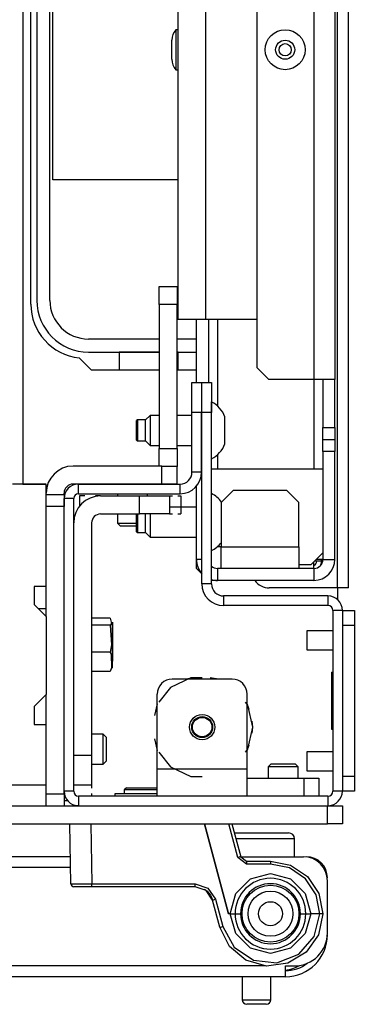
# Model space of a CAD drawing. Extents: x -250 to 39, y -64 to 168.
# Drawn here: x -134 to -132, y -63 to -57 of the extents above; entities that cross this region are included whole.
import ezdxf

# ---------------------------------------------------------------- set-up
doc = ezdxf.new("R2010")
doc.units = 0
doc.header["$MEASUREMENT"] = 0
doc.layers.add('TFR-TRI', color=7, linetype='CONTINUOUS')

msp = doc.modelspace()

# ---------------------------------------------------------------- linework, layer by layer
at = {"layer": 'TFR-TRI', "color": 30, "linetype": 'CONTINUOUS'}
for p, q in [((-132.1882, -60.6899), (-132.1882, -16.6978)), ((-132.1173, -60.6899), (-132.1173, -16.6978)), ((-134.2039, -58.8277), (-134.2039, -54.5364)), ((-133.8053, -59.2608), (-133.8859, -59.1802)), ((-133.3614, -59.2608), (-133.8053, -59.2608)), ((-133.1154, -59.2608), (-133.2433, -59.2608)), ((-132.1882, -60.6899), (-132.637, -60.6899)), ((-132.1882, -60.6899), (-132.1882, -60.7668)), ((-132.1381, -60.6899), (-132.1882, -60.6899)), ((-132.1173, -60.6899), (-132.1381, -60.6899)), ((-133.9617, -62.0875), (-133.9855, -62.0875))]:
    msp.add_line(p, q, dxfattribs=at)
at = {"layer": 'TFR-TRI', "color": 155, "linetype": 'CONTINUOUS'}
msp.add_line((-134.2558, -17.3794), (-134.2558, -60.0084), dxfattribs=at)
at = {"layer": 'TFR-TRI', "color": 151, "linetype": 'CONTINUOUS'}
for p, q in [((-132.3437, -18.0659), (-132.3437, -59.3218)), ((-132.2059, -18.0659), (-132.2059, -59.3218)), ((-132.7177, -18.1447), (-132.7177, -59.2431)), ((-133.1154, -59.3407), (-133.1154, -58.9277)), ((-133.0366, -58.9277), (-133.0366, -59.3407)), ((-132.9776, -58.9276), (-132.9776, -59.4954)), ((-132.7177, -59.2431), (-132.639, -59.3218)), ((-132.3437, -59.3218), (-132.639, -59.3218)), ((-132.3437, -59.3212), (-132.3437, -59.908)), ((-132.2463, -59.3218), (-132.3437, -59.3218)), ((-132.2846, -59.3218), (-132.2846, -59.6368)), ((-132.2059, -59.3218), (-132.2463, -59.3218)), ((-132.2059, -59.6368), (-132.2059, -59.3218)), ((-133.0799, -59.538), (-133.0819, -59.538)), ((-132.2846, -59.7155), (-132.2846, -59.6368)), ((-132.2846, -59.6368), (-132.2059, -59.6368)), ((-132.2059, -59.6368), (-132.2059, -59.7155)), ((-132.2846, -59.7943), (-132.2846, -59.7155)), ((-132.2846, -59.7155), (-132.2059, -59.7155)), ((-132.2059, -59.7155), (-132.2059, -59.7943)), ((-133.0799, -59.7742), (-133.0819, -59.7742)), ((-132.9776, -59.8166), (-132.9776, -59.9082)), ((-132.2846, -59.7943), (-132.2846, -60.5029)), ((-132.2059, -59.7943), (-132.2846, -59.7943)), ((-132.2059, -60.5029), (-132.2059, -59.7943)), ((-133.0819, -59.8927), (-133.0799, -59.8927)), ((-133.1154, -60.5029), (-133.1154, -60.0216)), ((-133.0799, -59.9714), (-133.0881, -59.9714)), ((-133.1154, -60.562), (-133.1154, -60.5029)), ((-133.0799, -60.5029), (-133.1154, -60.5029)), ((-132.3437, -60.562), (-132.3437, -60.5187)), ((-132.2967, -60.5029), (-132.3279, -60.5029)), ((-132.2846, -60.5029), (-132.2967, -60.5029)), ((-132.2846, -60.5029), (-132.2059, -60.5029)), ((-133.1154, -60.562), (-133.0799, -60.5974)), ((-132.3437, -60.562), (-132.9776, -60.562)), ((-132.9776, -60.562), (-132.9776, -60.6407)), ((-132.3437, -60.562), (-132.3437, -60.6407)), ((-132.9776, -60.6407), (-133.0169, -60.6407)), ((-132.3437, -60.6407), (-132.9776, -60.6407))]:
    msp.add_line(p, q, dxfattribs=at)
at = {"layer": 'TFR-TRI', "color": 123, "linetype": 'CONTINUOUS'}
for p, q in [((-133.2374, -18.4596), (-133.2374, -58.9281)), ((-133.0563, -18.4596), (-133.0563, -58.9281)), ((-133.1844, -58.9281), (-133.2374, -58.9281)), ((-133.0563, -58.9281), (-133.1844, -58.9281)), ((-132.7177, -58.9281), (-133.0563, -58.9281)), ((-133.3614, -59.8907), (-133.9264, -59.8907)), ((-133.8495, -60.0868), (-133.8843, -60.0868)), ((-133.8843, -60.0868), (-133.8843, -60.1541)), ((-133.8495, -60.0868), (-133.8843, -60.0868)), ((-133.8843, -60.0868), (-133.8843, -60.1541)), ((-133.8495, -60.0868), (-133.8843, -60.0868)), ((-133.8843, -60.0868), (-133.8843, -60.1541)), ((-133.8495, -60.0868), (-133.8843, -60.0868)), ((-133.8843, -60.0868), (-133.8843, -60.1541)), ((-133.8495, -60.0868), (-133.8843, -60.0868)), ((-133.8843, -60.0868), (-133.8843, -60.1541)), ((-133.8495, -60.0868), (-133.8843, -60.0868)), ((-133.8843, -60.0868), (-133.8843, -60.1541)), ((-133.8495, -60.0868), (-133.8843, -60.0868)), ((-133.8843, -60.0868), (-133.8843, -60.1541)), ((-133.8495, -60.0868), (-133.8843, -60.0868)), ((-133.8843, -60.0868), (-133.8843, -60.1541)), ((-133.7453, -60.0868), (-133.78, -60.0868)), ((-133.7453, -60.0868), (-133.78, -60.0868)), ((-133.7453, -60.0868), (-133.78, -60.0868)), ((-133.7453, -60.0868), (-133.78, -60.0868)), ((-133.7453, -60.0868), (-133.78, -60.0868)), ((-133.7453, -60.0868), (-133.78, -60.0868)), ((-133.7453, -60.0868), (-133.78, -60.0868)), ((-133.7453, -60.0868), (-133.78, -60.0868)), ((-133.7453, -60.0868), (-133.4894, -60.0868)), ((-133.4894, -60.205), (-133.4894, -60.0868)), ((-133.4894, -60.0868), (-133.3502, -60.0868)), ((-133.3502, -60.0868), (-133.2925, -60.0868)), ((-133.2925, -60.0868), (-133.2741, -60.0868)), ((-133.2925, -60.0868), (-133.2741, -60.0868)), ((-133.2925, -60.0868), (-133.2741, -60.0868)), ((-133.2925, -60.0868), (-133.2741, -60.0868)), ((-133.2925, -60.0868), (-133.2741, -60.0868)), ((-133.2925, -60.0868), (-133.2741, -60.0868)), ((-133.2925, -60.0868), (-133.2741, -60.0868)), ((-133.2925, -60.0868), (-133.2741, -60.0868)), ((-133.2925, -60.0868), (-133.2925, -60.205)), ((-133.2373, -60.0868), (-133.2189, -60.0868)), ((-133.2373, -60.0868), (-133.2189, -60.0868)), ((-133.2373, -60.0868), (-133.2189, -60.0868)), ((-133.2373, -60.0868), (-133.2189, -60.0868)), ((-133.2373, -60.0868), (-133.2189, -60.0868)), ((-133.2373, -60.0868), (-133.2189, -60.0868)), ((-133.2373, -60.0868), (-133.2189, -60.0868)), ((-133.2373, -60.0868), (-133.2189, -60.0868)), ((-133.2189, -60.0868), (-133.2189, -60.205)), ((-133.2189, -60.0868), (-133.2189, -60.1601)), ((-133.2189, -60.0868), (-133.2189, -60.1601)), ((-133.2189, -60.0868), (-133.2189, -60.1601)), ((-133.2189, -60.0868), (-133.2189, -60.1601)), ((-133.2189, -60.0868), (-133.2189, -60.1601)), ((-133.2189, -60.0868), (-133.2189, -60.1601)), ((-133.2189, -60.0868), (-133.2189, -60.1601)), ((-133.7453, -60.205), (-133.4894, -60.205)), ((-133.3502, -60.205), (-133.4894, -60.205)), ((-133.2925, -60.205), (-133.3502, -60.205)), ((-133.2925, -60.205), (-133.2741, -60.205)), ((-133.2373, -60.205), (-133.2189, -60.205)), ((-133.8043, -60.264), (-133.8043, -61.7884)), ((-133.9225, -61.7884), (-133.8043, -61.7884)), ((-133.8043, -61.7884), (-133.8043, -61.9276)), ((-133.8043, -61.9276), (-133.8043, -61.9853)), ((-133.8043, -61.9853), (-133.9225, -61.9853)), ((-133.8043, -61.9853), (-133.8043, -62.003)), ((-133.8043, -61.9853), (-133.8043, -62.003)), ((-133.8043, -61.9853), (-133.8043, -62.003)), ((-133.8043, -61.9853), (-133.8043, -62.003)), ((-133.8043, -61.9853), (-133.8043, -62.003)), ((-133.8043, -61.9853), (-133.8043, -62.003)), ((-133.8043, -61.9853), (-133.8043, -62.003)), ((-133.8043, -61.9853), (-133.8043, -62.003)), ((-133.8043, -62.0384), (-133.8043, -62.0561)), ((-133.8043, -62.0384), (-133.8043, -62.0561)), ((-133.8043, -62.0384), (-133.8043, -62.0561)), ((-133.8043, -62.0384), (-133.8043, -62.0561)), ((-133.8043, -62.0384), (-133.8043, -62.0561)), ((-133.8043, -62.0384), (-133.8043, -62.0561)), ((-133.8043, -62.0384), (-133.8043, -62.0561)), ((-133.8043, -62.0384), (-133.8043, -62.0561))]:
    msp.add_line(p, q, dxfattribs=at)
at = {"layer": 'TFR-TRI', "color": 12, "linetype": 'CONTINUOUS'}
for p, q in [((-134.1646, -54.561), (-134.1646, -58.803)), ((-134.0789, -58.803), (-134.0789, -54.561)), ((-133.3614, -59.057), (-133.8249, -59.057)), ((-133.1154, -59.057), (-133.2433, -59.057)), ((-133.8249, -59.1427), (-133.3614, -59.1427)), ((-133.3614, -59.143), (-133.6231, -59.143)), ((-133.6231, -59.143), (-133.6231, -59.2608)), ((-133.2433, -59.1427), (-133.1154, -59.1427)), ((-133.2351, -59.143), (-133.2433, -59.143)), ((-133.2351, -59.2608), (-133.2351, -59.143))]:
    msp.add_line(p, q, dxfattribs=at)
at = {"layer": 'TFR-TRI', "color": 215, "linetype": 'CONTINUOUS'}
for p, q in [((-134.0592, -58.012), (-134.0592, -55.352)), ((-133.2374, -58.012), (-134.0592, -58.012)), ((-133.6367, -62.0403), (-133.6528, -62.0403)), ((-133.5914, -62.0403), (-133.6367, -62.0403)), ((-133.9854, -62.119), (-133.9576, -62.119)), ((-133.9576, -62.119), (-133.9266, -62.119)), ((-133.8952, -62.119), (-133.9266, -62.119))]:
    msp.add_line(p, q, dxfattribs=at)
at = {"layer": 'TFR-TRI', "color": 3, "linetype": 'CONTINUOUS'}
for p, q in [((-133.2374, -57.0275), (-133.2504, -57.0275)), ((-133.2504, -57.0275), (-133.2504, -57.0658)), ((-133.2774, -57.1271), (-133.2774, -57.0958)), ((-133.2504, -57.0658), (-133.2504, -57.1585)), ((-133.2774, -57.1898), (-133.2774, -57.1271)), ((-133.2504, -57.1585), (-133.2504, -57.2511)), ((-133.2774, -57.2211), (-133.2774, -57.1898)), ((-133.2504, -57.2511), (-133.2504, -57.2894)), ((-133.2504, -57.2894), (-133.2374, -57.2894)), ((-133.0168, -59.4691), (-133.0169, -59.4691)), ((-133.0168, -59.5048), (-133.0168, -59.4691)), ((-133.0168, -59.5983), (-133.0168, -59.5048)), ((-133.4205, -59.5577), (-133.45, -59.5872)), ((-133.3614, -59.5577), (-133.4205, -59.5577)), ((-133.4205, -59.5577), (-133.4205, -59.5865)), ((-133.1449, -59.5577), (-133.2433, -59.5577)), ((-133.0799, -59.5577), (-133.0819, -59.5577)), ((-132.9283, -59.6118), (-132.9283, -59.5676)), ((-133.5041, -59.5872), (-133.509, -59.5922)), ((-133.509, -59.6241), (-133.509, -59.5922)), ((-133.509, -59.6881), (-133.509, -59.6241)), ((-133.45, -59.5872), (-133.5041, -59.5872)), ((-133.5041, -59.5872), (-133.5041, -59.6074)), ((-133.5041, -59.6074), (-133.5041, -59.6561)), ((-133.45, -59.6217), (-133.45, -59.5872)), ((-133.45, -59.6906), (-133.45, -59.6217)), ((-133.4205, -59.5865), (-133.4205, -59.6561)), ((-133.0168, -59.7139), (-133.0168, -59.5983)), ((-132.9283, -59.7004), (-132.9283, -59.6118)), ((-133.509, -59.7201), (-133.509, -59.6881)), ((-133.5041, -59.6561), (-133.5041, -59.7049)), ((-133.45, -59.725), (-133.45, -59.6906)), ((-133.4205, -59.6561), (-133.4205, -59.7257)), ((-133.509, -59.7201), (-133.5041, -59.725)), ((-133.5041, -59.7049), (-133.5041, -59.725)), ((-133.5041, -59.725), (-133.45, -59.725)), ((-133.45, -59.725), (-133.4205, -59.7546)), ((-133.4205, -59.7257), (-133.4205, -59.7546)), ((-133.4205, -59.7546), (-133.3614, -59.7546)), ((-133.2433, -59.7546), (-133.1449, -59.7546)), ((-133.0819, -59.7546), (-133.0799, -59.7546)), ((-133.0168, -59.8074), (-133.0168, -59.7139)), ((-132.9283, -59.7447), (-132.9283, -59.7004)), ((-133.0168, -59.8431), (-133.0168, -59.8074)), ((-133.0169, -59.8431), (-133.0168, -59.8431)), ((-133.0169, -59.9085), (-132.2846, -59.9085)), ((-133.0168, -60.0715), (-133.0169, -60.0715)), ((-133.0168, -60.1072), (-133.0168, -60.0715)), ((-132.8752, -60.0502), (-132.9539, -60.1289)), ((-132.5209, -60.0502), (-132.8752, -60.0502)), ((-132.4421, -60.1289), (-132.5209, -60.0502)), ((-133.0168, -60.2007), (-133.0168, -60.1072)), ((-132.9539, -60.1289), (-132.9539, -60.4203)), ((-132.4421, -60.4203), (-132.4421, -60.1289)), ((-133.509, -60.2768), (-133.509, -60.205)), ((-133.5041, -60.205), (-133.5041, -60.2288)), ((-133.45, -60.2815), (-133.45, -60.205)), ((-133.4205, -60.205), (-133.4205, -60.2306)), ((-133.1154, -60.1601), (-133.2925, -60.1601)), ((-133.0168, -60.3163), (-133.0168, -60.2007)), ((-133.509, -60.3225), (-133.509, -60.2768)), ((-133.5041, -60.2288), (-133.5041, -60.2585)), ((-133.5041, -60.2585), (-133.5041, -60.3072)), ((-133.4205, -60.2306), (-133.4205, -60.2585)), ((-133.4205, -60.2585), (-133.4205, -60.3281)), ((-133.509, -60.3225), (-133.5041, -60.3274)), ((-133.5041, -60.3072), (-133.5041, -60.3274)), ((-133.5041, -60.3274), (-133.45, -60.3274)), ((-133.45, -60.3274), (-133.45, -60.2815)), ((-133.45, -60.3274), (-133.4205, -60.3569)), ((-133.4205, -60.3281), (-133.4205, -60.3569)), ((-133.0168, -60.4098), (-133.0168, -60.3163)), ((-133.4205, -60.3569), (-133.1154, -60.3569)), ((-133.0168, -60.4455), (-133.0168, -60.4098)), ((-133.0169, -60.4455), (-133.0168, -60.4455)), ((-132.9539, -60.4203), (-132.9787, -60.4203)), ((-132.9539, -60.4203), (-132.4421, -60.4203)), ((-132.9539, -60.5205), (-132.9539, -60.4203)), ((-132.4421, -60.4203), (-132.4421, -60.5205)), ((-132.3634, -60.5384), (-132.2846, -60.4596)), ((-132.9539, -60.562), (-132.9539, -60.5205)), ((-132.4421, -60.5205), (-132.4421, -60.562)), ((-132.3634, -60.5384), (-132.4421, -60.5384)), ((-132.2197, -60.9716), (-132.391, -60.9716)), ((-132.391, -60.9716), (-132.391, -60.9899)), ((-132.391, -60.9899), (-132.391, -61.0341)), ((-132.391, -61.0341), (-132.391, -61.0783)), ((-132.391, -61.0783), (-132.391, -61.0966)), ((-132.391, -61.0966), (-132.2197, -61.0966)), ((-132.2197, -61.7653), (-132.391, -61.7653)), ((-132.391, -61.7653), (-132.391, -61.7836)), ((-132.391, -61.7836), (-132.391, -61.8278)), ((-132.391, -61.8278), (-132.391, -61.872)), ((-132.391, -61.872), (-132.391, -61.8903)), ((-132.391, -61.8903), (-132.2197, -61.8903))]:
    msp.add_line(p, q, dxfattribs=at)
at = {"layer": 'TFR-TRI', "color": 2, "linetype": 'CONTINUOUS'}
for p, q in [((-133.3614, -58.8294), (-133.3614, -58.7113)), ((-133.3614, -58.7113), (-133.2433, -58.7113)), ((-133.2433, -58.7113), (-133.2433, -58.8294)), ((-133.3614, -58.8294), (-133.3614, -59.7742)), ((-133.2433, -58.8294), (-133.3614, -58.8294)), ((-133.2433, -59.7742), (-133.2433, -58.8294)), ((-133.3614, -59.8908), (-133.3614, -59.7742)), ((-133.3614, -59.7742), (-133.2433, -59.7742)), ((-133.2433, -59.7742), (-133.2433, -59.8924)), ((-133.2433, -59.8924), (-133.2453, -59.8924)), ((-133.2433, -59.9918), (-133.2453, -59.9918))]:
    msp.add_line(p, q, dxfattribs=at)
at = {"layer": 'TFR-TRI', "color": 173, "linetype": 'CONTINUOUS'}
for p, q in [((-133.1449, -59.538), (-133.1449, -59.3412)), ((-133.1449, -59.3412), (-133.0819, -59.3412)), ((-133.0819, -59.3412), (-133.0819, -59.538)), ((-133.0799, -59.538), (-133.0799, -59.3412)), ((-133.0799, -59.3412), (-133.0169, -59.3412)), ((-133.0169, -59.3412), (-133.0169, -59.538)), ((-133.0819, -59.538), (-133.1449, -59.538)), ((-133.1449, -59.9302), (-133.1449, -59.538)), ((-133.0819, -59.9302), (-133.0819, -59.538)), ((-133.0799, -60.664), (-133.0799, -59.538)), ((-133.0169, -59.538), (-133.0799, -59.538)), ((-133.0169, -60.664), (-133.0169, -59.538)), ((-133.0819, -59.9302), (-133.1449, -59.9302)), ((-133.891, -60.0719), (-133.891, -60.0089)), ((-133.891, -60.0089), (-133.2236, -60.0089)), ((-133.2236, -60.0719), (-133.2236, -60.0089)), ((-133.891, -60.0719), (-133.2236, -60.0719)), ((-133.9855, -60.1565), (-133.9855, -60.1034)), ((-133.9225, -60.1034), (-133.9855, -60.1034)), ((-133.9225, -62.0246), (-133.9225, -60.1034)), ((-133.0169, -60.664), (-133.0799, -60.664)), ((-132.2512, -60.7428), (-132.9382, -60.7428)), ((-132.9382, -60.7428), (-132.9382, -60.8057)), ((-132.2512, -60.7428), (-132.2512, -60.8057)), ((-132.2512, -60.8057), (-132.9382, -60.8057)), ((-132.2197, -60.8372), (-132.2197, -62.0246)), ((-132.1567, -60.8372), (-132.2197, -60.8372)), ((-132.1567, -60.8372), (-132.1567, -62.0246)), ((-133.9225, -62.0246), (-133.9855, -62.0246)), ((-132.1567, -62.0246), (-132.2197, -62.0246)), ((-132.2512, -62.0561), (-133.891, -62.0561)), ((-133.891, -62.0561), (-133.891, -62.1191)), ((-132.2512, -62.0561), (-132.2512, -62.1191))]:
    msp.add_line(p, q, dxfattribs=at)
at = {"layer": 'TFR-TRI', "color": 251, "linetype": 'CONTINUOUS'}
for p, q in [((-133.3437, -59.8908), (-133.9264, -59.8908)), ((-133.3437, -60.0089), (-133.3437, -59.8908)), ((-133.3437, -59.8908), (-133.2741, -59.8908)), ((-133.2741, -59.8908), (-133.2453, -59.8908)), ((-133.2453, -59.8908), (-133.2453, -60.0089)), ((-133.3437, -60.0089), (-133.9264, -60.0089)), ((-133.2741, -60.0089), (-133.3437, -60.0089)), ((-133.2453, -60.0089), (-133.2741, -60.0089)), ((-134.1036, -60.0778), (-133.9855, -60.0778)), ((-133.9855, -60.0778), (-133.9855, -60.0679)), ((-133.9855, -60.0778), (-133.9855, -60.1008)), ((-133.6351, -60.0719), (-133.6351, -60.0868)), ((-133.4382, -60.0868), (-133.4382, -60.0719)), ((-133.9855, -60.1008), (-133.9855, -60.1565)), ((-133.9855, -60.1565), (-134.1036, -60.1565)), ((-133.9855, -62.0404), (-133.9855, -60.1565)), ((-133.6351, -60.205), (-133.6351, -60.2648)), ((-133.6351, -60.2648), (-133.6154, -60.2845)), ((-133.6351, -60.2648), (-133.5957, -60.2648)), ((-133.5957, -60.2648), (-133.509, -60.2648)), ((-133.5923, -60.2845), (-133.6154, -60.2845)), ((-133.5366, -60.2845), (-133.5923, -60.2845)), ((-133.5226, -60.2845), (-133.5366, -60.2845)), ((-133.509, -60.2845), (-133.5226, -60.2845)), ((-134.1036, -60.877), (-134.1036, -60.6801)), ((-134.1036, -60.8277), (-134.1528, -60.8277)), ((-134.1036, -61.5856), (-134.1036, -61.3888)), ((-133.7295, -61.6505), (-133.8043, -61.6505)), ((-133.7295, -61.6506), (-133.8043, -61.6506)), ((-133.7099, -61.6702), (-133.7295, -61.6505)), ((-133.7099, -61.6703), (-133.7295, -61.6506)), ((-133.7295, -61.6998), (-133.7295, -61.6506)), ((-133.7295, -61.7982), (-133.7295, -61.6998)), ((-133.7099, -61.6703), (-133.7099, -61.6933)), ((-133.7099, -61.6933), (-133.7099, -61.749)), ((-133.7099, -61.749), (-133.7099, -61.8047)), ((-133.7295, -61.8475), (-133.7295, -61.7982)), ((-133.7295, -61.8475), (-133.7099, -61.8278)), ((-133.7099, -61.8047), (-133.7099, -61.8278)), ((-133.8043, -61.8475), (-133.7295, -61.8475)), ((-132.6252, -61.8434), (-132.6449, -61.8631)), ((-132.6252, -61.8435), (-132.6449, -61.8632)), ((-132.6449, -61.8632), (-132.6449, -61.938)), ((-132.6161, -61.8632), (-132.6449, -61.8632)), ((-132.6252, -61.8434), (-132.5858, -61.8434)), ((-132.6252, -61.8435), (-132.5858, -61.8435)), ((-132.5465, -61.8632), (-132.6161, -61.8632)), ((-132.5858, -61.8434), (-132.5071, -61.8434)), ((-132.5858, -61.8435), (-132.5071, -61.8435)), ((-132.4769, -61.8632), (-132.5465, -61.8632)), ((-132.5071, -61.8434), (-132.4677, -61.8434)), ((-132.5071, -61.8435), (-132.4677, -61.8435)), ((-132.448, -61.8632), (-132.4769, -61.8632)), ((-132.448, -61.8631), (-132.4677, -61.8434)), ((-132.448, -61.8632), (-132.4677, -61.8435)), ((-132.448, -61.938), (-132.448, -61.8632)), ((-134.1036, -62.0404), (-134.1036, -61.9813)), ((-134.1036, -62.0948), (-134.1036, -62.0404)), ((-134.1036, -62.0404), (-133.9855, -62.0404)), ((-133.9855, -62.0404), (-133.9855, -62.0948)), ((-134.1036, -62.119), (-134.1036, -62.0948)), ((-133.9855, -62.0948), (-133.9855, -62.119))]:
    msp.add_line(p, q, dxfattribs=at)
at = {"layer": 'TFR-TRI', "color": 58, "linetype": 'CONTINUOUS'}
for p, q in [((-134.1036, -60.0088), (-134.325, -60.0088)), ((-134.1036, -60.6801), (-134.1036, -60.0088)), ((-134.1823, -60.6801), (-134.1823, -60.7982)), ((-134.1036, -60.6801), (-134.1823, -60.6801)), ((-134.1823, -60.7982), (-134.1036, -60.877)), ((-134.1036, -60.877), (-134.1036, -61.3888)), ((-134.1036, -61.3888), (-134.1823, -61.4675)), ((-134.1823, -61.4675), (-134.1823, -61.5856)), ((-134.1823, -61.5856), (-134.1036, -61.5856)), ((-134.1036, -61.9813), (-134.1036, -61.5856)), ((-153.5957, -61.9813), (-134.1036, -61.9813)), ((-134.1036, -62.0116), (-134.1036, -61.9813)), ((-134.1036, -62.0404), (-134.1036, -62.0116))]:
    msp.add_line(p, q, dxfattribs=at)
at = {"layer": 'TFR-TRI', "color": 22, "linetype": 'CONTINUOUS'}
for p, q in [((-134.2558, -60.0088), (-134.1036, -60.0088)), ((-133.9443, -62.4537), (-142.2827, -62.4537)), ((-132.8241, -62.4537), (-132.4126, -62.4537)), ((-132.3929, -62.4537), (-132.3929, -62.4549)), ((-132.3732, -62.4537), (-132.3732, -62.4551)), ((-133.9432, -62.5245), (-142.2827, -62.5245)), ((-132.2551, -62.5915), (-132.2564, -62.5915)), ((-132.2551, -62.9537), (-132.2551, -62.6112)), ((-132.2551, -62.9655), (-132.2555, -62.9655)), ((-132.666, -63.1702), (-143.7, -63.1702)), ((-132.5307, -63.2203), (-132.5307, -63.1702)), ((-132.5307, -63.1702), (-132.4717, -63.1702)), ((-132.5307, -63.2411), (-143.7, -63.2411)), ((-132.5307, -63.2411), (-132.5307, -63.2203))]:
    msp.add_line(p, q, dxfattribs=at)
at = {"layer": 'TFR-TRI', "color": 11, "linetype": 'CONTINUOUS'}
for p, q in [((-132.3063, -60.514), (-132.339, -60.514)), ((-132.2937, -60.514), (-132.3063, -60.514)), ((-132.2937, -60.514), (-132.2937, -60.5028))]:
    msp.add_line(p, q, dxfattribs=at)
at = {"layer": 'TFR-TRI', "color": 124, "linetype": 'CONTINUOUS'}
for p, q in [((-132.1567, -60.8372), (-132.078, -60.8372)), ((-132.078, -60.8372), (-132.078, -60.8661)), ((-132.078, -60.8661), (-132.078, -60.9357)), ((-132.1567, -60.9357), (-132.1567, -61.9262)), ((-132.078, -60.9357), (-132.1567, -60.9357)), ((-132.078, -60.9357), (-132.078, -61.9262)), ((-132.2276, -61.2439), (-132.2197, -61.2439)), ((-132.2276, -61.2439), (-132.2276, -61.6179)), ((-132.2276, -61.6179), (-132.2197, -61.6179)), ((-132.1567, -61.9262), (-132.078, -61.9262)), ((-132.078, -61.9262), (-132.078, -61.9958)), ((-132.078, -62.0246), (-132.1567, -62.0246)), ((-132.078, -61.9958), (-132.078, -62.0246))]:
    msp.add_line(p, q, dxfattribs=at)
at = {"layer": 'TFR-TRI', "color": 21, "linetype": 'CONTINUOUS'}
for p, q in [((-133.682, -60.8883), (-133.8043, -60.8883)), ((-133.682, -60.8883), (-133.8043, -60.8883)), ((-133.682, -60.8883), (-133.6732, -60.9227)), ((-133.6732, -60.9227), (-133.682, -60.9353)), ((-133.6682, -60.9268), (-133.6682, -60.9155)), ((-133.6682, -60.9155), (-133.6682, -60.969)), ((-133.6682, -60.9979), (-133.6682, -60.9268)), ((-133.682, -60.9353), (-133.8043, -60.9353)), ((-133.682, -60.9353), (-133.6732, -61.064)), ((-133.6682, -60.969), (-133.6682, -61.064)), ((-133.6682, -61.0979), (-133.6682, -60.9979)), ((-133.682, -61.1109), (-133.8043, -61.1109)), ((-133.6732, -61.064), (-133.682, -61.1109)), ((-133.682, -61.1109), (-133.6771, -61.1273)), ((-133.6682, -61.064), (-133.6682, -61.1223)), ((-133.6682, -61.183), (-133.6682, -61.0979)), ((-133.6771, -61.1273), (-133.6749, -61.2141)), ((-133.6682, -61.1223), (-133.6682, -61.1717)), ((-133.6682, -61.2163), (-133.6682, -61.183)), ((-133.682, -61.2395), (-133.8043, -61.2395)), ((-133.682, -61.2396), (-133.8043, -61.2396)), ((-133.6749, -61.2141), (-133.682, -61.2396)), ((-133.6528, -62.0403), (-133.6528, -62.0561)), ((-133.6009, -62.0403), (-133.6528, -62.0403)), ((-133.4756, -62.0403), (-133.6009, -62.0403)), ((-133.4219, -62.0403), (-133.4756, -62.0403)), ((-133.3732, -62.0403), (-133.4219, -62.0403)), ((-155.4441, -62.1191), (-132.2551, -62.1191)), ((-132.2551, -62.1191), (-132.1855, -62.1191)), ((-132.2551, -62.2372), (-132.2551, -62.1191)), ((-132.1855, -62.1191), (-132.1567, -62.1191)), ((-132.1567, -62.1191), (-132.1567, -62.2372)), ((-155.4441, -62.2372), (-132.2551, -62.2372)), ((-132.1855, -62.2372), (-132.2551, -62.2372)), ((-132.1567, -62.2372), (-132.1855, -62.2372))]:
    msp.add_line(p, q, dxfattribs=at)
at = {"layer": 'TFR-TRI', "color": 252, "linetype": 'CONTINUOUS'}
for p, q in [((-133.152, -61.279), (-133.2854, -61.3433)), ((-132.8811, -61.2884), (-133.2748, -61.2884)), ((-133.1315, -61.2796), (-133.1851, -61.2884)), ((-133.1315, -61.2796), (-133.1851, -61.2884)), ((-133.1315, -61.2796), (-133.1851, -61.2884)), ((-133.078, -61.279), (-133.152, -61.279)), ((-132.9709, -61.2884), (-133.0244, -61.2796)), ((-132.9709, -61.2884), (-133.0244, -61.2796)), ((-132.9709, -61.2884), (-133.0244, -61.2796)), ((-133.2854, -61.3433), (-133.3623, -61.4397)), ((-133.3732, -61.879), (-133.3732, -61.3868)), ((-132.7782, -61.459), (-132.7936, -61.4397)), ((-132.7827, -61.879), (-132.7827, -61.3868)), ((-133.3733, -61.4501), (-133.3919, -61.5268)), ((-133.3733, -61.4501), (-133.3919, -61.5268)), ((-133.3733, -61.4501), (-133.3919, -61.5268)), ((-132.7687, -61.4873), (-132.7827, -61.4501)), ((-132.7687, -61.4873), (-132.7827, -61.4501)), ((-132.7687, -61.4873), (-132.7827, -61.4501)), ((-132.7453, -61.6034), (-132.7782, -61.459)), ((-132.7453, -61.6034), (-132.75, -61.5639)), ((-132.7453, -61.6034), (-132.75, -61.5639)), ((-132.7453, -61.6034), (-132.75, -61.5639)), ((-132.7782, -61.7477), (-132.7453, -61.6034)), ((-132.75, -61.6428), (-132.7453, -61.6034)), ((-132.75, -61.6428), (-132.7453, -61.6034)), ((-132.75, -61.6428), (-132.7453, -61.6034)), ((-133.3919, -61.68), (-133.3733, -61.7566)), ((-133.3919, -61.68), (-133.3733, -61.7566)), ((-133.3919, -61.68), (-133.3733, -61.7566)), ((-132.7936, -61.767), (-132.7782, -61.7477)), ((-132.7827, -61.7566), (-132.7687, -61.7195)), ((-132.7827, -61.7566), (-132.7687, -61.7195)), ((-132.7827, -61.7566), (-132.7687, -61.7195)), ((-133.3623, -61.767), (-133.2854, -61.8635)), ((-132.7827, -61.879), (-133.3732, -61.879)), ((-133.3732, -62.0042), (-133.3732, -61.879)), ((-133.2854, -61.8635), (-133.152, -61.9277)), ((-132.7827, -62.0042), (-132.7827, -61.879)), ((-133.152, -61.9277), (-133.078, -61.9277)), ((-132.7827, -61.938), (-132.4087, -61.938)), ((-132.4087, -61.938), (-132.3391, -61.938)), ((-132.4087, -62.0561), (-132.4087, -61.938)), ((-132.3391, -61.938), (-132.3103, -61.938)), ((-132.3103, -61.938), (-132.3103, -62.0561)), ((-133.5764, -62.0009), (-133.5914, -62.0159)), ((-133.5914, -62.0159), (-133.5914, -62.0403)), ((-133.5575, -62.0159), (-133.5914, -62.0159)), ((-133.5764, -62.0009), (-133.526, -62.0009)), ((-133.4756, -62.0159), (-133.5575, -62.0159)), ((-133.526, -62.0009), (-133.4252, -62.0009)), ((-133.4159, -62.0159), (-133.4756, -62.0159)), ((-133.4252, -62.0009), (-133.3748, -62.0009)), ((-133.3732, -62.0159), (-133.4159, -62.0159)), ((-133.3732, -62.0025), (-133.3748, -62.0009)), ((-133.3732, -62.0561), (-133.3732, -62.0042)), ((-132.7827, -62.0561), (-132.7827, -62.0042))]:
    msp.add_line(p, q, dxfattribs=at)
at = {"layer": 'TFR-TRI', "color": 63, "linetype": 'CONTINUOUS'}
for p, q in [((-133.9412, -62.6312), (-133.948, -62.2372)), ((-133.8103, -62.2372), (-133.8034, -62.631)), ((-132.9043, -62.8277), (-133.0625, -62.2372)), ((-133.0625, -62.2372), (-132.9043, -62.8277)), ((-132.843, -62.459), (-132.9024, -62.2372)), ((-132.8821, -62.2372), (-132.824, -62.454)), ((-132.8296, -62.4555), (-132.843, -62.459)), ((-132.7859, -62.5028), (-132.843, -62.459)), ((-132.824, -62.454), (-132.8296, -62.4555)), ((-132.824, -62.454), (-132.7859, -62.4832)), ((-132.7859, -62.4832), (-132.6291, -62.4832)), ((-132.7859, -62.4832), (-132.7859, -62.4889)), ((-132.7859, -62.4889), (-132.7859, -62.5028)), ((-132.6291, -62.5028), (-132.7859, -62.5028)), ((-132.6291, -62.4832), (-132.4973, -62.5094)), ((-132.6291, -62.4832), (-132.6291, -62.4889)), ((-132.6291, -62.4889), (-132.6291, -62.5028)), ((-132.5048, -62.5275), (-132.6291, -62.5028)), ((-132.3994, -62.598), (-132.5048, -62.5275)), ((-132.4973, -62.5094), (-132.3856, -62.5841)), ((-132.8576, -62.6961), (-132.7609, -62.5999)), ((-132.7609, -62.5999), (-132.6291, -62.5647)), ((-132.6291, -62.5647), (-132.4974, -62.5999)), ((-132.4974, -62.5999), (-132.4007, -62.6961)), ((-132.3291, -62.7034), (-132.3994, -62.598)), ((-132.3856, -62.5841), (-132.3109, -62.6958)), ((-133.9412, -62.6312), (-133.9008, -62.6312)), ((-133.8869, -62.6505), (-133.9215, -62.6505)), ((-133.9008, -62.6312), (-133.8034, -62.631)), ((-133.8034, -62.6505), (-133.8869, -62.6505)), ((-133.8034, -62.631), (-133.1239, -62.631)), ((-133.8034, -62.6448), (-133.8034, -62.631)), ((-133.8034, -62.6505), (-133.8034, -62.6448)), ((-133.1239, -62.6505), (-133.8034, -62.6505)), ((-133.1239, -62.631), (-133.04, -62.6595)), ((-133.1239, -62.6448), (-133.1239, -62.631)), ((-133.1239, -62.6505), (-133.1239, -62.6448)), ((-133.052, -62.6749), (-133.1239, -62.6505)), ((-133.0636, -62.6671), (-133.0449, -62.6809)), ((-133.04, -62.6595), (-132.9908, -62.7331)), ((-133.0098, -62.7381), (-133.052, -62.6749)), ((-133.0449, -62.6809), (-133.0237, -62.7061)), ((-133.0237, -62.7061), (-133.0099, -62.7377)), ((-133.0042, -62.7367), (-132.9908, -62.7331)), ((-132.9908, -62.7331), (-132.9429, -62.9119)), ((-132.8934, -62.8277), (-132.8576, -62.6961)), ((-132.4007, -62.6961), (-132.3649, -62.8277)), ((-132.3043, -62.8277), (-132.3291, -62.7034)), ((-132.3109, -62.6958), (-132.2847, -62.8276)), ((-133.0099, -62.7377), (-133.0098, -62.7381)), ((-133.0098, -62.7381), (-133.0042, -62.7367)), ((-132.9619, -62.9169), (-133.0098, -62.7381)), ((-132.8934, -62.8277), (-132.9043, -62.8277)), ((-132.8572, -62.9588), (-132.8934, -62.8277)), ((-132.8934, -62.8277), (-132.8613, -62.8277)), ((-132.8613, -62.8277), (-132.826, -62.8277)), ((-132.4323, -62.8277), (-132.397, -62.8277)), ((-132.3649, -62.8277), (-132.4011, -62.9588)), ((-132.397, -62.8277), (-132.3649, -62.8277)), ((-132.3043, -62.8277), (-132.3649, -62.8277)), ((-132.341, -62.9777), (-132.3043, -62.8277)), ((-132.2847, -62.8276), (-132.3134, -62.9654)), ((-132.2978, -62.8277), (-132.3043, -62.8277)), ((-132.292, -62.8277), (-132.2978, -62.8277)), ((-132.2877, -62.8277), (-132.292, -62.8277)), ((-132.2851, -62.8277), (-132.2877, -62.8277)), ((-132.2847, -62.8276), (-132.2851, -62.8277)), ((-132.9619, -62.9169), (-132.9563, -62.9155)), ((-132.8985, -63.0425), (-132.9619, -62.9169)), ((-132.9563, -62.9155), (-132.9429, -62.9119)), ((-132.9429, -62.9119), (-132.8686, -63.0473)), ((-132.7606, -63.0545), (-132.8572, -62.9588)), ((-132.4011, -62.9588), (-132.4977, -63.0545)), ((-132.4428, -63.0939), (-132.341, -62.9777)), ((-132.3134, -62.9654), (-132.3948, -63.0802)), ((-132.7901, -63.1323), (-132.8985, -63.0425)), ((-132.8686, -63.0473), (-132.7402, -63.1331)), ((-132.6291, -63.0895), (-132.7606, -63.0545)), ((-132.4977, -63.0545), (-132.6291, -63.0895)), ((-132.5867, -63.1499), (-132.4428, -63.0939)), ((-132.3948, -63.0802), (-132.5153, -63.1528)), ((-132.6549, -63.1712), (-132.7901, -63.1323)), ((-132.7402, -63.1331), (-132.5867, -63.1499)), ((-132.5153, -63.1528), (-132.6549, -63.1712))]:
    msp.add_line(p, q, dxfattribs=at)
at = {"layer": 'TFR-TRI', "color": 5, "linetype": 'CONTINUOUS'}
for p, q in [((-132.8659, -62.2974), (-132.7583, -62.2974)), ((-132.7908, -62.3374), (-132.8552, -62.3374)), ((-132.7207, -62.3374), (-132.7908, -62.3374)), ((-132.7583, -62.2974), (-132.6382, -62.2974)), ((-132.5957, -62.3374), (-132.7207, -62.3374)), ((-132.6382, -62.2974), (-132.5455, -62.2974)), ((-132.5042, -62.3374), (-132.5957, -62.3374)), ((-132.5455, -62.2974), (-132.5107, -62.2974)), ((-132.4707, -62.3374), (-132.5042, -62.3374)), ((-132.4707, -62.4537), (-132.4707, -62.3374)), ((-132.8147, -63.2411), (-132.8147, -63.3924)), ((-132.6267, -63.3924), (-132.6267, -63.2411)), ((-132.8147, -63.3924), (-132.7677, -63.3924)), ((-132.7659, -63.4224), (-132.7847, -63.4224)), ((-132.7677, -63.3924), (-132.6737, -63.3924)), ((-132.7207, -63.4224), (-132.7659, -63.4224)), ((-132.6754, -63.4224), (-132.7207, -63.4224)), ((-132.6567, -63.4224), (-132.6754, -63.4224)), ((-132.6737, -63.3924), (-132.6267, -63.3924))]:
    msp.add_line(p, q, dxfattribs=at)
at = {"layer": 'TFR-TRI', "color": 3, "linetype": 'CONTINUOUS'}
for centre, radius in [((-132.5327, -57.1585), 0.131), ((-132.5327, -57.1585), 0.0627), ((-132.5327, -57.1585), 0.04), ((-133.078, -61.6033), 0.0689), ((-133.078, -61.6033), 0.064)]:
    msp.add_circle(centre, radius, dxfattribs=at)
at = {"layer": 'TFR-TRI', "color": 252, "linetype": 'CONTINUOUS'}
msp.add_circle((-133.078, -61.6034), 0.0827, dxfattribs=at)
at = {"layer": 'TFR-TRI', "color": 153, "linetype": 'CONTINUOUS'}
for radius in [0.187, 0.1476, 0.0787]:
    msp.add_circle((-132.6291, -62.8277), radius, dxfattribs=at)
at = {"layer": 'TFR-TRI', "color": 3, "linetype": 'CONTINUOUS'}
for centre, radius, start, end in [((-133.1774, -57.0958), 0.1, 136.88639, 180), ((-133.1774, -57.2211), 0.1, 180, 223.11361), ((-133.095, -59.6284), 0.1774, 20.05469, 63.86237), ((-133.095, -59.6839), 0.1774, 296.13763, 339.94531), ((-133.095, -60.2307), 0.1774, 36.0048, 63.86237), ((-133.095, -60.2862), 0.1774, 296.13763, 322.66523)]:
    msp.add_arc(centre, radius, start, end, dxfattribs=at)
at = {"layer": 'TFR-TRI', "color": 30, "linetype": 'CONTINUOUS'}
for centre, radius, start, end in [((-133.8496, -58.8277), 0.3543, 180, 264.11754), ((-132.637, -60.5718), 0.1181, 215.71453, 270)]:
    msp.add_arc(centre, radius, start, end, dxfattribs=at)
at = {"layer": 'TFR-TRI', "color": 12, "linetype": 'CONTINUOUS'}
for radius in [0.3396, 0.254]:
    msp.add_arc((-133.8249, -58.803), radius, 180, 270, dxfattribs=at)
at = {"layer": 'TFR-TRI', "color": 123, "linetype": 'CONTINUOUS'}
for centre, radius in [((-133.9264, -60.0679), 0.1772), ((-133.7453, -60.264), 0.1772), ((-133.7453, -60.264), 0.0591)]:
    msp.add_arc(centre, radius, 90, 180, dxfattribs=at)
at = {"layer": 'TFR-TRI', "color": 251, "linetype": 'CONTINUOUS'}
for radius in [0.1772, 0.0591]:
    msp.add_arc((-133.9264, -60.0679), radius, 90, 180, dxfattribs=at)
at = {"layer": 'TFR-TRI', "color": 173, "linetype": 'CONTINUOUS'}
for centre, radius, start, end in [((-133.2236, -59.9302), 0.1417, 270, 0), ((-133.2236, -59.9302), 0.0787, 270, 0), ((-133.891, -60.1034), 0.0945, 90, 180), ((-133.891, -60.1034), 0.0315, 90, 180), ((-132.9382, -60.664), 0.1417, 180, 270), ((-132.9382, -60.664), 0.0787, 180, 270), ((-132.2512, -60.8372), 0.0945, 0, 90), ((-132.2512, -60.8372), 0.0315, 0, 90), ((-133.891, -62.0246), 0.0945, 180, 267.43641), ((-133.891, -62.0246), 0.0315, 180, 270), ((-132.2512, -62.0246), 0.0315, 270, 0), ((-132.2512, -62.0246), 0.0945, 271.81266, 0)]:
    msp.add_arc(centre, radius, start, end, dxfattribs=at)
at = {"layer": 'TFR-TRI', "color": 151, "linetype": 'CONTINUOUS'}
for centre, radius, start, end in [((-132.9776, -60.5029), 0.1378, 180, 222.02578), ((-132.3437, -60.5029), 0.0591, 270, 0), ((-132.3437, -60.5029), 0.1378, 270, 0), ((-132.9776, -60.5029), 0.0591, 228.18937, 270), ((-132.9776, -60.5029), 0.1378, 253.39781, 270), ((-132.5701, -62.9261), 0.2756, 278.21391, 298.89141)]:
    msp.add_arc(centre, radius, start, end, dxfattribs=at)
at = {"layer": 'TFR-TRI', "color": 11, "linetype": 'CONTINUOUS'}
for radius, start in [(0.0315, 294.36328), (0.063, 328.50703)]:
    msp.add_arc((-132.3567, -60.514), radius, start, 0, dxfattribs=at)
at = {"layer": 'TFR-TRI', "color": 252, "linetype": 'CONTINUOUS'}
for centre, start, end in [((-133.2748, -61.3868), 90, 180), ((-132.8811, -61.3868), 0, 90)]:
    msp.add_arc(centre, 0.0984, start, end, dxfattribs=at)
at = {"layer": 'TFR-TRI', "color": 5, "linetype": 'CONTINUOUS'}
for centre, radius, start, end in [((-132.5107, -62.3374), 0.04, 0, 90), ((-132.7847, -63.3924), 0.03, 180, 270), ((-132.6567, -63.3924), 0.03, 270, 0)]:
    msp.add_arc(centre, radius, start, end, dxfattribs=at)
at = {"layer": 'TFR-TRI', "color": 22, "linetype": 'CONTINUOUS'}
for centre, radius, start, end in [((-132.4126, -62.6112), 0.1575, 0, 90), ((-132.3929, -62.5915), 0.1378, 0, 90), ((-132.5307, -62.9655), 0.2756, 270, 0), ((-132.4717, -62.9537), 0.2165, 270, 0), ((-132.5307, -62.9655), 0.2362, 270, 307.45969)]:
    msp.add_arc(centre, radius, start, end, dxfattribs=at)
at = {"layer": 'TFR-TRI', "color": 63, "linetype": 'CONTINUOUS'}
for centre, radius, start, end in [((-132.6291, -62.8277), 0.2322, 0, 180), ((-133.9215, -62.6308), 0.0197, 181, 270), ((-132.6291, -62.8277), 0.1969, 0, 180), ((-132.6291, -62.8277), 0.2322, 180, 0), ((-132.6291, -62.8277), 0.1969, 180, 0)]:
    msp.add_arc(centre, radius, start, end, dxfattribs=at)

doc.saveas('drawing.dxf')
